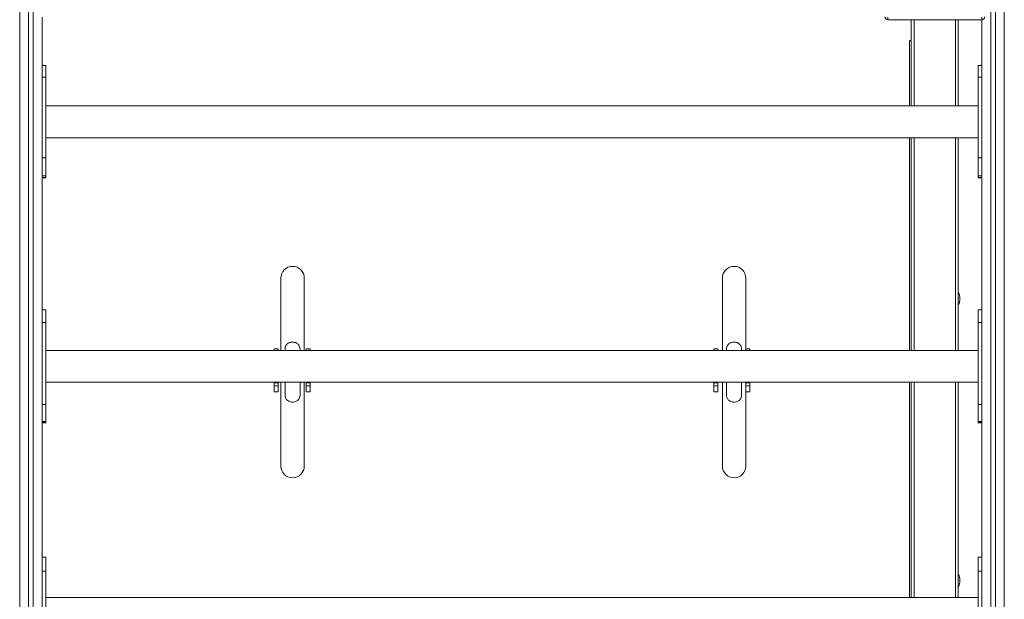
# Model space of a CAD drawing. Units: millimetres. Extents: x -7078 to 3622, y -5820 to 7680.
# Drawn here: x -924 to 124, y -2520 to -1903 of the extents above; entities that cross this region are included whole.
import ezdxf

# ---------------------------------------------------------------- set-up
doc = ezdxf.new("R2010")
doc.units = ezdxf.units.MM

msp = doc.modelspace()

# ---------------------------------------------------------------- linework, layer by layer
at = {"color": 7, "linetype": 'Continuous', "lineweight": 15}
for p, q in [((109.5, -910), (109.5, -3800)), ((114.5, -3800), (114.5, -910)), ((124, -919.5), (124, -3790.5)), ((-914.5, -1800), (-914.5, -3800)), ((-909.5, -3800), (-909.5, -1800)), ((-924, -3790.5), (-924, -1809.5)), ((-900, -1900.4), (-900, -3699.6)), ((0, -1900.4), (0, -1903)), ((100, -1903), (0, -1903)), ((25, -1994.6), (25, -1903)), ((28, -1994.6), (28, -1903)), ((72, -1994.6), (72, -1903)), ((75, -1994.6), (75, -1903)), ((100, -3699.6), (100, -1900.4)), ((23.2, -1925), (23.2, -1994.6)), ((23.2, -1925), (25, -1925)), ((-896, -1951.9), (-900, -1951.9)), ((-896, -2071.4), (-896, -1951.9)), ((100, -1951.9), (96, -1951.9)), ((96, -2071.4), (96, -1951.9)), ((-900, -1964.3), (-896, -1964.3)), ((100, -1964.3), (96, -1964.3)), ((96, -1994.6), (-896, -1994.6)), ((-896, -2028.6), (96, -2028.6)), ((23.2, -2028.6), (23.2, -2255)), ((25, -2255), (25, -2028.6)), ((28, -2255), (28, -2028.6)), ((72, -2255), (72, -2028.6)), ((75, -2255), (75, -2028.6)), ((-900, -2050.1), (-896, -2050.1)), ((100, -2050.1), (96, -2050.1)), ((-900, -2069.3), (-896, -2069.3)), ((-900, -2071), (-896, -2071)), ((-900, -2071.4), (-896, -2071.4)), ((100, -2069.3), (96, -2069.3)), ((100, -2071), (96, -2071)), ((96, -2071.4), (100, -2071.4)), ((-646.1, -2178.1), (-646.1, -2255)), ((-621.1, -2255), (-621.1, -2178.1)), ((-176.1, -2178.1), (-176.1, -2255)), ((-151.1, -2255), (-151.1, -2178.1)), ((-896, -2211.9), (-900, -2211.9)), ((-896, -2211.9), (-896, -2332.1)), ((100, -2211.9), (96, -2211.9)), ((96, -2211.9), (96, -2332.1)), ((-900, -2225.5), (-896, -2225.5)), ((100, -2225.5), (96, -2225.5)), ((96, -2255), (-896, -2255)), ((-649, -2253.4), (-653, -2253.4)), ((-653, -2255), (-653, -2253.4)), ((-649, -2255), (-649, -2253.4)), ((-615, -2253.4), (-619, -2253.4)), ((-619, -2255), (-619, -2253.4)), ((-615, -2255), (-615, -2253.4)), ((-181, -2253.4), (-185, -2253.4)), ((-185, -2255), (-185, -2253.4)), ((-181, -2255), (-181, -2253.4)), ((-147, -2253.4), (-151, -2253.4)), ((-151, -2255), (-151, -2253.4)), ((-147, -2255), (-147, -2253.4)), ((-896, -2289), (96, -2289)), ((-653, -2289), (-653, -2299.2)), ((-653, -2289.5), (-649, -2289.5)), ((-653, -2292.9), (-649, -2292.9)), ((-649, -2289), (-649, -2299.2)), ((-646.1, -2289), (-646.1, -2378.1)), ((-621.1, -2378.1), (-621.1, -2289)), ((-619, -2289), (-619, -2299.2)), ((-619, -2289.5), (-615, -2289.5)), ((-619, -2292.9), (-615, -2292.9)), ((-615, -2289), (-615, -2299.2)), ((-185, -2289), (-185, -2299.2)), ((-185, -2289.5), (-181, -2289.5)), ((-185, -2292.9), (-181, -2292.9)), ((-181, -2289), (-181, -2299.2)), ((-176.1, -2289), (-176.1, -2378.1)), ((-151.1, -2378.1), (-151.1, -2289)), ((-151, -2289), (-151, -2299.2)), ((-151, -2289.5), (-147, -2289.5)), ((-151, -2292.9), (-147, -2292.9)), ((-147, -2289), (-147, -2299.2)), ((23.2, -2289), (23.2, -2518.2)), ((25, -2518.2), (25, -2289)), ((28, -2518.2), (28, -2289)), ((72, -2518.2), (72, -2289)), ((75, -2518.2), (75, -2289)), ((-649, -2299.1), (-653, -2299.1)), ((-653, -2299.2), (-649, -2299.2)), ((-615, -2299.1), (-619, -2299.1)), ((-619, -2299.2), (-615, -2299.2)), ((-181, -2299.1), (-185, -2299.1)), ((-185, -2299.2), (-181, -2299.2)), ((-147, -2299.1), (-151, -2299.1)), ((-151, -2299.2), (-147, -2299.2)), ((-900, -2312.5), (-896, -2312.5)), ((100, -2312.5), (96, -2312.5)), ((-900, -2330.7), (-896, -2330.7)), ((-900, -2331.9), (-896, -2331.9)), ((-900, -2332.1), (-896, -2332.1)), ((100, -2330.7), (96, -2330.7)), ((100, -2331.9), (96, -2331.9)), ((96, -2332.1), (100, -2332.1)), ((-896, -2475.1), (-900, -2475.1)), ((-896, -2595.4), (-896, -2475.1)), ((100, -2475.1), (96, -2475.1)), ((96, -2595.4), (96, -2475.1)), ((-900, -2489.9), (-896, -2489.9)), ((100, -2489.9), (96, -2489.9)), ((96, -2518.2), (-896, -2518.2))]:
    msp.add_line(p, q, dxfattribs=at)
for centre, radius, start, end in [((0, -1900), 3, 180, 270), ((100, -1900), 3, 270, 0), ((-633.6, -2178.1), 12.5, 360, 180), ((-163.6, -2178.1), 12.5, 0, 180), ((63.4, -2200), 13.4, 329.9595, 30.0405), ((-633.6, -2378.1), 12.5, 180, 0), ((-163.6, -2378.1), 12.5, 180, 0), ((63.4, -2500), 13.4, 329.9595, 30.0405)]:
    msp.add_arc(centre, radius, start, end, dxfattribs=at)
for points, knots in [([(-625.6, -2253.2), (-625.7, -2252.5), (-625.9, -2251.1), (-626.9, -2249.4), (-628, -2248.2), (-629.1, -2247.4), (-630, -2246.9), (-631, -2246.6), (-632.4, -2246.2), (-633.9, -2246.1), (-635.4, -2246.3), (-636.8, -2246.7), (-638.4, -2247.5), (-640, -2248.8), (-641, -2250.4), (-641.6, -2251.9), (-641.6, -2252.8), (-641.6, -2253.2)], [0, 0, 0, 0, 0.0911858, 0.1738695, 0.2462094, 0.305545, 0.3496208, 0.3780953, 0.439439, 0.5222434, 0.5715158, 0.6315299, 0.7070704, 0.7957441, 0.8940576, 0.9461604, 1, 1, 1, 1]), ([(-155.6, -2253.2), (-155.7, -2252.5), (-155.9, -2251.1), (-156.9, -2249.4), (-158, -2248.2), (-159.1, -2247.4), (-160, -2246.9), (-161, -2246.6), (-162.4, -2246.2), (-163.9, -2246.1), (-165.4, -2246.3), (-166.8, -2246.7), (-168.4, -2247.5), (-170, -2248.8), (-171, -2250.4), (-171.6, -2251.9), (-171.6, -2252.8), (-171.6, -2253.2)], [0, 0, 0, 0, 0.091186, 0.17387, 0.246209, 0.305545, 0.349621, 0.378095, 0.439439, 0.522243, 0.571516, 0.63153, 0.70707, 0.795744, 0.894058, 0.94616, 1, 1, 1, 1]), ([(-641.6, -2253.2), (-641.6, -2253.2), (-641.6, -2253.2), (-641.6, -2253.9), (-641.6, -2254.6), (-641.6, -2255)], [0, 0, 0, 0, 0.3104737, 0.720033, 1, 1, 1, 1]), ([(-625.6, -2255), (-625.6, -2254.7), (-625.6, -2253.9), (-625.6, -2253.3), (-625.6, -2253.2), (-625.6, -2253.2)], [0, 0, 0, 0, 0.1786436, 0.6387932, 1, 1, 1, 1]), ([(-171.6, -2253.2), (-171.6, -2253.2), (-171.6, -2253.2), (-171.6, -2253.9), (-171.6, -2254.6), (-171.6, -2255)], [0, 0, 0, 0, 0.310474, 0.720033, 1, 1, 1, 1]), ([(-155.6, -2255), (-155.6, -2254.7), (-155.6, -2253.9), (-155.6, -2253.3), (-155.6, -2253.2), (-155.6, -2253.2)], [0, 0, 0, 0, 0.178644, 0.638793, 1, 1, 1, 1]), ([(-641.6, -2289), (-641.6, -2289), (-641.6, -2289.8), (-641.6, -2291.5), (-641.6, -2293.9), (-641.6, -2296.3), (-641.6, -2298.6), (-641.6, -2300.6), (-641.6, -2302.1), (-641.6, -2303), (-641.6, -2303.1), (-641.6, -2303.1)], [0, 0, 0, 0, 0.000317, 0.097135, 0.203526, 0.319487, 0.445014, 0.580104, 0.724752, 0.878955, 1, 1, 1, 1]), ([(-625.6, -2303.1), (-625.6, -2303.1), (-625.6, -2303.1), (-625.6, -2302.3), (-625.6, -2301.1), (-625.6, -2299.5), (-625.6, -2297.7), (-625.6, -2295.8), (-625.6, -2293.9), (-625.6, -2291.7), (-625.6, -2290), (-625.6, -2289)], [0, 0, 0, 0, 0.1049024, 0.2432836, 0.3724311, 0.4923416, 0.6030118, 0.7044386, 0.7966193, 0.8795514, 1, 1, 1, 1]), ([(-171.6, -2289), (-171.6, -2289), (-171.6, -2289.8), (-171.6, -2291.5), (-171.6, -2293.9), (-171.6, -2296.3), (-171.6, -2298.6), (-171.6, -2300.6), (-171.6, -2302.1), (-171.6, -2303), (-171.6, -2303.1), (-171.6, -2303.1)], [0, 0, 0, 0, 0.000317, 0.097135, 0.203526, 0.319487, 0.445014, 0.580104, 0.724752, 0.878955, 1, 1, 1, 1]), ([(-155.6, -2303.1), (-155.6, -2303.1), (-155.6, -2303.1), (-155.6, -2302.3), (-155.6, -2301.1), (-155.6, -2299.5), (-155.6, -2297.7), (-155.6, -2295.8), (-155.6, -2293.9), (-155.6, -2291.7), (-155.6, -2290), (-155.6, -2289)], [0, 0, 0, 0, 0.1049024, 0.2432836, 0.3724311, 0.4923416, 0.6030118, 0.7044386, 0.7966193, 0.8795514, 1, 1, 1, 1]), ([(-641.6, -2303.1), (-641.6, -2303.7), (-641.5, -2304.8), (-640.8, -2306.3), (-639.8, -2307.6), (-638.5, -2308.7), (-636.8, -2309.6), (-634.7, -2310.1), (-632.4, -2310.1), (-630.1, -2309.5), (-628.2, -2308.3), (-626.9, -2306.9), (-625.9, -2305.2), (-625.7, -2303.8), (-625.6, -2303.1)], [0, 0, 0, 0, 0.0790442, 0.1515517, 0.2176438, 0.2772336, 0.3757207, 0.4493583, 0.542983, 0.6683843, 0.7420858, 0.8221383, 0.9081098, 1, 1, 1, 1]), ([(-171.6, -2303.1), (-171.6, -2303.7), (-171.5, -2304.8), (-170.8, -2306.3), (-169.8, -2307.6), (-168.5, -2308.7), (-166.8, -2309.6), (-164.7, -2310.1), (-162.4, -2310.1), (-160.1, -2309.5), (-158.2, -2308.3), (-156.9, -2306.9), (-155.9, -2305.2), (-155.7, -2303.8), (-155.6, -2303.1)], [0, 0, 0, 0, 0.079044, 0.151552, 0.217644, 0.277234, 0.375721, 0.449358, 0.542983, 0.668384, 0.742086, 0.822138, 0.90811, 1, 1, 1, 1])]:
    msp.add_open_spline(points, degree=3, knots=knots, dxfattribs=at)

doc.saveas('drawing.dxf')
